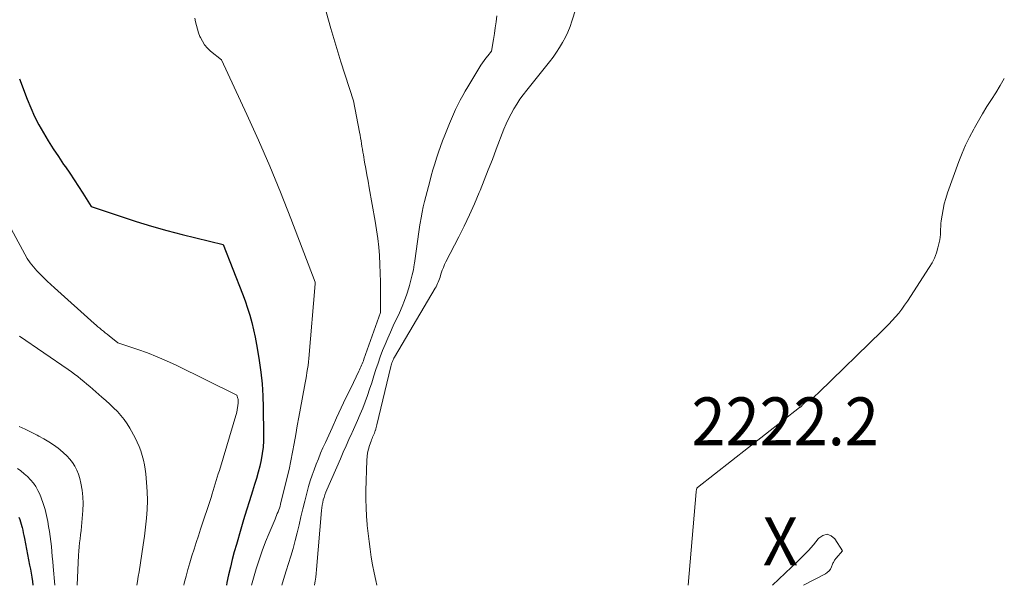
# Model space of a CAD drawing. Units: feet. Extents: x 1146672 to 1151672, y 7068870 to 7074867.
# Drawn here: x 1148011 to 1148217, y 7068870 to 7068988 of the extents above; entities that cross this region are included whole.
import ezdxf
from ezdxf.enums import TextEntityAlignment as Align

# ---------------------------------------------------------------- set-up
doc = ezdxf.new("R2010")
doc.units = ezdxf.units.FT
doc.header["$MEASUREMENT"] = 0
for name, color, linetype, lineweight in [('Level 44', 7, 'Continuous', 0), ('Level 45', 7, 'Continuous', 0), ('Level 46', 7, 'Continuous', 0)]:
    doc.layers.add(name, color=color, linetype=linetype, lineweight=lineweight)
doc.styles.add('Style-ENGINEERING', font='ENGINEERING.shx')

msp = doc.modelspace()

# ---------------------------------------------------------------- linework, layer by layer
at = {"layer": 'Level 44', "color": 32, "linetype": 'Continuous', "lineweight": 30, "flags": 128}
for points, elevation in [([(1148010.96, 7068975.9), (1148012.59, 7068971.62), (1148013.33, 7068969.81), (1148014.13, 7068968.03), (1148015.01, 7068966.29), (1148015.96, 7068964.58), (1148016.97, 7068962.9), (1148018.01, 7068961.25), (1148019.09, 7068959.61), (1148020.2, 7068958), (1148020.56, 7068957.48), (1148021.5, 7068956.13), (1148022.42, 7068954.76), (1148023.31, 7068953.39), (1148024.19, 7068952), (1148025.92, 7068949.2), (1148032.21, 7068947.07), (1148035.37, 7068946.04), (1148038.55, 7068945.07), (1148041.75, 7068944.18), (1148044.96, 7068943.35), (1148053.52, 7068941.24), (1148057.57, 7068930.93), (1148058.12, 7068929.45), (1148058.63, 7068927.96), (1148059.08, 7068926.46), (1148059.5, 7068924.94), (1148059.86, 7068923.4), (1148060.2, 7068921.87), (1148060.5, 7068920.32), (1148060.77, 7068918.76), (1148061.06, 7068916.99), (1148061.4, 7068914.54), (1148061.67, 7068912.09), (1148061.82, 7068909.62), (1148061.91, 7068907.15), (1148061.98, 7068901.56), (1148061.95, 7068900.22), (1148061.87, 7068898.88), (1148061.7, 7068897.56), (1148061.48, 7068896.24), (1148061.19, 7068894.93), (1148060.87, 7068893.62), (1148060.5, 7068892.33), (1148060.11, 7068891.05), (1148059.66, 7068889.66), (1148059.03, 7068887.69), (1148058.41, 7068885.71), (1148057.81, 7068883.72), (1148057.22, 7068881.73), (1148056.3, 7068878.56), (1148055.86, 7068876.97), (1148055.43, 7068875.38), (1148055.04, 7068873.78), (1148054.67, 7068872.17), (1148054.33, 7068870.56), (1148054.21, 7068870)], 2230), ([(1148010.85, 7068884.24), (1148011.04, 7068883.76), (1148011.21, 7068883.27), (1148011.35, 7068882.78), (1148011.48, 7068882.28), (1148011.51, 7068882.12), (1148011.64, 7068881.54), (1148011.76, 7068880.96), (1148011.88, 7068880.38), (1148012, 7068879.79), (1148013.1, 7068874.23), (1148013.26, 7068873.38), (1148013.42, 7068872.53), (1148013.56, 7068871.68), (1148013.69, 7068870.83), (1148013.79, 7068870)], 2240)]:
    msp.add_lwpolyline(points, dxfattribs=dict(at, elevation=elevation))
at = {"layer": 'Level 45', "color": 32, "linetype": 'Continuous', "lineweight": 0, "flags": 128}
for points, elevation in [([(1148128.09, 7068993.38), (1148126.41, 7068987.94), (1148126.01, 7068986.78), (1148125.56, 7068985.65), (1148125.04, 7068984.56), (1148124.46, 7068983.48), (1148123.83, 7068982.44), (1148123.16, 7068981.42), (1148122.45, 7068980.42), (1148121.71, 7068979.45), (1148116.96, 7068973.5), (1148116.24, 7068972.56), (1148115.54, 7068971.6), (1148114.89, 7068970.61), (1148114.26, 7068969.6), (1148113.68, 7068968.57), (1148113.14, 7068967.52), (1148112.65, 7068966.44), (1148112.2, 7068965.34), (1148110.6, 7068961.15), (1148109.77, 7068958.99), (1148108.93, 7068956.84), (1148108.07, 7068954.7), (1148107.2, 7068952.56), (1148107.02, 7068952.1), (1148106.02, 7068949.75), (1148104.98, 7068947.42), (1148103.89, 7068945.11), (1148102.75, 7068942.83), (1148100.06, 7068937.6), (1148099.79, 7068937.03), (1148099.54, 7068936.46), (1148099.32, 7068935.88), (1148099.11, 7068935.28), (1148098.96, 7068934.78), (1148098.85, 7068934.43), (1148098.73, 7068934.09), (1148098.6, 7068933.74), (1148098.47, 7068933.4), (1148098.32, 7068933.07), (1148098.17, 7068932.74), (1148098, 7068932.41), (1148097.82, 7068932.09), (1148089.34, 7068917.71), (1148089.22, 7068917.48), (1148089.1, 7068917.25), (1148088.99, 7068917.01), (1148088.89, 7068916.76), (1148088.79, 7068916.51), (1148088.71, 7068916.26), (1148088.64, 7068916.01), (1148088.57, 7068915.76), (1148085.67, 7068903.58), (1148085.59, 7068903.28), (1148085.51, 7068902.99), (1148085.42, 7068902.69), (1148085.33, 7068902.39), (1148085.32, 7068902.37), (1148085.22, 7068902.09), (1148085.12, 7068901.81), (1148085, 7068901.54), (1148084.88, 7068901.27), (1148084.76, 7068900.99), (1148084.64, 7068900.72), (1148084.53, 7068900.44), (1148084.43, 7068900.16), (1148084.1, 7068899.22), (1148083.88, 7068898.47), (1148083.7, 7068897.7), (1148083.59, 7068896.92), (1148083.54, 7068896.13), (1148083.37, 7068889.74), (1148083.36, 7068887.98), (1148083.39, 7068886.22), (1148083.48, 7068884.46), (1148083.62, 7068882.7), (1148083.64, 7068882.5), (1148083.82, 7068880.85), (1148084.01, 7068879.19), (1148084.24, 7068877.55), (1148084.48, 7068875.9), (1148084.76, 7068874.26), (1148085.07, 7068872.62), (1148085.41, 7068870.99), (1148085.64, 7068870)], 2222), ([(1148047.59, 7068988.57), (1148047.75, 7068987.79), (1148047.93, 7068987.01), (1148048.14, 7068986.24), (1148048.4, 7068985.48), (1148048.68, 7068984.74), (1148048.77, 7068984.53), (1148049.18, 7068983.73), (1148049.66, 7068982.98), (1148050.25, 7068982.31), (1148050.91, 7068981.69), (1148053.15, 7068979.87), (1148058.5, 7068968.42), (1148060.94, 7068963.04), (1148063.3, 7068957.63), (1148065.53, 7068952.17), (1148067.69, 7068946.68), (1148072.75, 7068933.34), (1148072.78, 7068933.21), (1148072.78, 7068933.17), (1148072.78, 7068933.13), (1148072.77, 7068933.05), (1148071.43, 7068917.44), (1148071.36, 7068916.7), (1148071.27, 7068915.96), (1148071.16, 7068915.23), (1148071.04, 7068914.5), (1148070.91, 7068913.76), (1148070.78, 7068913.03), (1148070.64, 7068912.3), (1148070.51, 7068911.57), (1148069.66, 7068907.01), (1148069.33, 7068905.17), (1148069, 7068903.34), (1148068.68, 7068901.5), (1148068.37, 7068899.66), (1148068.04, 7068897.83), (1148067.69, 7068896), (1148067.29, 7068894.18), (1148066.86, 7068892.36), (1148065.52, 7068886.96), (1148065.41, 7068886.56), (1148065.29, 7068886.16), (1148065.15, 7068885.77), (1148065, 7068885.38), (1148064.84, 7068884.99), (1148064.68, 7068884.61), (1148064.52, 7068884.22), (1148064.36, 7068883.84), (1148063.12, 7068880.93), (1148062.38, 7068879.08), (1148061.67, 7068877.22), (1148061.04, 7068875.33), (1148060.45, 7068873.43), (1148059.46, 7068870)], 2228), ([(1148075.08, 7068989.88), (1148076.04, 7068986.39), (1148077.07, 7068982.92), (1148078.14, 7068979.46), (1148080.77, 7068971.25), (1148082.04, 7068964.7), (1148082.15, 7068964.11), (1148082.25, 7068963.52), (1148082.34, 7068962.93), (1148082.43, 7068962.33), (1148082.52, 7068961.74), (1148082.62, 7068961.15), (1148082.71, 7068960.56), (1148082.82, 7068959.97), (1148083.08, 7068958.47), (1148083.32, 7068957.13), (1148083.56, 7068955.8), (1148083.8, 7068954.46), (1148084.04, 7068953.12), (1148085.31, 7068946.12), (1148085.6, 7068944.32), (1148085.85, 7068942.52), (1148086.03, 7068940.72), (1148086.17, 7068938.91), (1148086.26, 7068937.09), (1148086.33, 7068935.27), (1148086.37, 7068933.45), (1148086.38, 7068931.64), (1148086.38, 7068927.01), (1148082.94, 7068917.28), (1148082.82, 7068916.95), (1148082.71, 7068916.63), (1148082.58, 7068916.31), (1148082.45, 7068915.99), (1148082.32, 7068915.68), (1148082.18, 7068915.36), (1148082.04, 7068915.05), (1148081.89, 7068914.74), (1148080.18, 7068911.24), (1148079.18, 7068909.18), (1148078.19, 7068907.11), (1148077.23, 7068905.04), (1148076.27, 7068902.95), (1148074.88, 7068899.85), (1148074.38, 7068898.73), (1148073.89, 7068897.6), (1148073.42, 7068896.46), (1148072.95, 7068895.32), (1148072.52, 7068894.17), (1148072.11, 7068893.01), (1148071.74, 7068891.84), (1148071.39, 7068890.66), (1148071.01, 7068889.26), (1148070.57, 7068887.61), (1148070.15, 7068885.97), (1148069.76, 7068884.31), (1148069.38, 7068882.65), (1148069, 7068880.99), (1148068.59, 7068879.34), (1148068.14, 7068877.7), (1148067.65, 7068876.07), (1148066.72, 7068873.05), (1148066.16, 7068871.22), (1148065.8, 7068870)], 2226), ([(1148110.71, 7068989.02), (1148110.55, 7068987.79), (1148110.38, 7068986.56), (1148110.2, 7068985.33), (1148110, 7068984.1), (1148109.6, 7068981.65), (1148108.82, 7068980.7), (1148108.44, 7068980.21), (1148108.08, 7068979.72), (1148107.73, 7068979.21), (1148107.4, 7068978.7), (1148104.66, 7068974.23), (1148104.11, 7068973.31), (1148103.57, 7068972.37), (1148103.06, 7068971.42), (1148102.57, 7068970.46), (1148102.1, 7068969.49), (1148101.65, 7068968.52), (1148101.22, 7068967.53), (1148100.81, 7068966.53), (1148099.85, 7068964.13), (1148099.39, 7068962.94), (1148098.94, 7068961.74), (1148098.52, 7068960.53), (1148098.11, 7068959.31), (1148097.73, 7068958.08), (1148097.36, 7068956.86), (1148097.02, 7068955.62), (1148096.68, 7068954.38), (1148095.62, 7068950.25), (1148095.34, 7068949.12), (1148095.09, 7068947.98), (1148094.88, 7068946.83), (1148094.68, 7068945.68), (1148094.64, 7068945.38), (1148094.49, 7068944.38), (1148094.34, 7068943.37), (1148094.21, 7068942.36), (1148094.07, 7068941.35), (1148093.94, 7068940.35), (1148093.8, 7068939.34), (1148093.66, 7068938.33), (1148093.5, 7068937.32), (1148093.47, 7068937.09), (1148093.27, 7068935.98), (1148093.04, 7068934.87), (1148092.77, 7068933.77), (1148092.47, 7068932.68), (1148092.32, 7068932.18), (1148091.9, 7068930.85), (1148091.43, 7068929.54), (1148090.91, 7068928.25), (1148090.34, 7068926.97), (1148089.05, 7068924.21), (1148088.46, 7068922.94), (1148087.9, 7068921.65), (1148087.37, 7068920.36), (1148086.85, 7068919.06), (1148086.36, 7068917.74), (1148085.89, 7068916.43), (1148085.44, 7068915.1), (1148085.01, 7068913.76), (1148084.56, 7068912.31), (1148084.13, 7068910.98), (1148083.68, 7068909.66), (1148083.19, 7068908.36), (1148082.69, 7068907.06), (1148082.16, 7068905.77), (1148081.61, 7068904.48), (1148081.05, 7068903.21), (1148080.48, 7068901.93), (1148080.42, 7068901.81), (1148079.81, 7068900.48), (1148079.21, 7068899.15), (1148078.62, 7068897.81), (1148078.02, 7068896.47), (1148075.18, 7068889.99), (1148074.96, 7068889.47), (1148074.77, 7068888.93), (1148074.6, 7068888.39), (1148074.45, 7068887.85), (1148074.32, 7068887.29), (1148074.22, 7068886.74), (1148074.14, 7068886.18), (1148074.08, 7068885.61), (1148073.04, 7068873.28), (1148072.96, 7068872.48), (1148072.86, 7068871.68), (1148072.75, 7068870.88), (1148072.61, 7068870.08), (1148072.6, 7068870)], 2224), ([(1148150.67, 7068870), (1148152.36, 7068889.54), (1148152.38, 7068889.66), (1148152.39, 7068889.78), (1148152.41, 7068889.9), (1148152.43, 7068890.02), (1148152.47, 7068890.21), (1148152.47, 7068890.23), (1148152.48, 7068890.25), (1148152.49, 7068890.27), (1148152.5, 7068890.3), (1148152.55, 7068890.38), (1148152.57, 7068890.4), (1148152.58, 7068890.42), (1148152.6, 7068890.43), (1148152.62, 7068890.45), (1148173.98, 7068907.14), (1148174.13, 7068907.26), (1148174.27, 7068907.38), (1148174.4, 7068907.51), (1148174.53, 7068907.65), (1148174.56, 7068907.69), (1148174.67, 7068907.81), (1148174.78, 7068907.93), (1148174.89, 7068908.05), (1148175, 7068908.17), (1148175.12, 7068908.28), (1148175.24, 7068908.38), (1148175.38, 7068908.46), (1148175.52, 7068908.53), (1148175.61, 7068908.57), (1148175.8, 7068908.66), (1148175.99, 7068908.75), (1148176.17, 7068908.86), (1148176.35, 7068908.97), (1148176.7, 7068909.22), (1148177.05, 7068909.47), (1148177.38, 7068909.73), (1148177.7, 7068910.01), (1148178.01, 7068910.3), (1148191.16, 7068923.13), (1148191.89, 7068923.86), (1148192.61, 7068924.6), (1148193.31, 7068925.35), (1148194, 7068926.12), (1148194.67, 7068926.91), (1148195.3, 7068927.72), (1148195.91, 7068928.55), (1148196.49, 7068929.4), (1148201.06, 7068936.42), (1148201.64, 7068937.4), (1148202.14, 7068938.41), (1148202.54, 7068939.47), (1148202.88, 7068940.55), (1148203.16, 7068941.66), (1148203.28, 7068942.21), (1148203.37, 7068942.77), (1148203.41, 7068943.34), (1148203.42, 7068943.9), (1148203.43, 7068944.47), (1148203.45, 7068945.04), (1148203.5, 7068945.61), (1148203.57, 7068946.17), (1148203.74, 7068947.41), (1148203.95, 7068948.58), (1148204.2, 7068949.74), (1148204.52, 7068950.88), (1148204.89, 7068952.02), (1148207.26, 7068958.59), (1148207.93, 7068960.32), (1148208.66, 7068962.04), (1148209.48, 7068963.71), (1148210.34, 7068965.36), (1148210.48, 7068965.6), (1148211.34, 7068967.1), (1148212.21, 7068968.59), (1148213.12, 7068970.06), (1148214.04, 7068971.52), (1148214.96, 7068972.98), (1148215.86, 7068974.45), (1148216.74, 7068975.93)], 2222), ([(1148009.25, 7068944.51), (1148012.58, 7068938.29), (1148013.22, 7068937.41), (1148013.55, 7068936.97), (1148013.89, 7068936.55), (1148014.25, 7068936.15), (1148014.62, 7068935.75), (1148015.31, 7068935.05), (1148016.05, 7068934.31), (1148016.79, 7068933.59), (1148017.55, 7068932.88), (1148018.31, 7068932.18), (1148026.61, 7068924.71), (1148026.98, 7068924.38), (1148027.36, 7068924.06), (1148027.74, 7068923.74), (1148028.12, 7068923.42), (1148028.51, 7068923.11), (1148028.9, 7068922.8), (1148029.29, 7068922.49), (1148029.68, 7068922.18), (1148031.55, 7068920.71), (1148035.67, 7068919.32), (1148037.71, 7068918.58), (1148039.73, 7068917.79), (1148041.72, 7068916.92), (1148043.69, 7068916), (1148056.39, 7068909.76), (1148056.61, 7068909.02), (1148056.64, 7068908.91), (1148056.66, 7068908.81), (1148056.67, 7068908.7), (1148056.68, 7068908.59), (1148056.68, 7068908.57), (1148056.68, 7068908.45), (1148056.68, 7068908.33), (1148056.67, 7068908.22), (1148056.66, 7068908.1), (1148056.38, 7068906.2), (1148052.73, 7068894.03), (1148052.51, 7068893.33), (1148052.3, 7068892.62), (1148052.1, 7068891.91), (1148051.89, 7068891.2), (1148051.68, 7068890.5), (1148051.46, 7068889.79), (1148051.24, 7068889.09), (1148051.01, 7068888.39), (1148048.81, 7068881.76), (1148048.35, 7068880.36), (1148047.89, 7068878.95), (1148047.44, 7068877.55), (1148046.99, 7068876.14), (1148046.56, 7068874.73), (1148046.15, 7068873.31), (1148045.77, 7068871.88), (1148045.4, 7068870.45), (1148045.3, 7068870)], 2232), ([(1148010.98, 7068922.06), (1148021.15, 7068915.1), (1148021.82, 7068914.62), (1148022.48, 7068914.14), (1148023.14, 7068913.63), (1148023.78, 7068913.12), (1148024.41, 7068912.59), (1148025.04, 7068912.06), (1148025.67, 7068911.53), (1148026.29, 7068910.99), (1148028.19, 7068909.33), (1148029.02, 7068908.6), (1148029.84, 7068907.86), (1148030.64, 7068907.1), (1148031.43, 7068906.33), (1148032.18, 7068905.52), (1148032.87, 7068904.68), (1148033.48, 7068903.77), (1148034.05, 7068902.83), (1148035.14, 7068900.8), (1148035.58, 7068899.91), (1148035.98, 7068899.01), (1148036.32, 7068898.08), (1148036.63, 7068897.14), (1148036.88, 7068896.19), (1148037.09, 7068895.22), (1148037.25, 7068894.25), (1148037.37, 7068893.27), (1148037.53, 7068891.49), (1148037.65, 7068889.62), (1148037.7, 7068887.75), (1148037.64, 7068885.88), (1148037.51, 7068884.01), (1148037.3, 7068882.15), (1148037.08, 7068880.29), (1148036.82, 7068878.43), (1148036.55, 7068876.57), (1148035.96, 7068872.85), (1148035.79, 7068871.83), (1148035.62, 7068870.82), (1148035.48, 7068870)], 2234), ([(1148010.9, 7068903.21), (1148012.17, 7068902.64), (1148013.42, 7068902.03), (1148014.66, 7068901.39), (1148015, 7068901.21), (1148016.05, 7068900.63), (1148017.08, 7068900.01), (1148018.08, 7068899.34), (1148019.06, 7068898.64), (1148019.49, 7068898.31), (1148020.2, 7068897.72), (1148020.88, 7068897.09), (1148021.49, 7068896.4), (1148022.05, 7068895.67), (1148022.54, 7068894.88), (1148022.96, 7068894.07), (1148023.29, 7068893.21), (1148023.56, 7068892.33), (1148023.79, 7068891.33), (1148024.06, 7068889.92), (1148024.24, 7068888.5), (1148024.28, 7068887.08), (1148024.23, 7068885.64), (1148024.02, 7068883.13), (1148023.94, 7068882.28), (1148023.85, 7068881.43), (1148023.75, 7068880.58), (1148023.63, 7068879.73), (1148023.52, 7068878.88), (1148023.43, 7068878.03), (1148023.36, 7068877.17), (1148023.31, 7068876.32), (1148023.01, 7068870)], 2236), ([(1148010.53, 7068894.43), (1148011.27, 7068893.9), (1148011.98, 7068893.33), (1148012.65, 7068892.72), (1148013.29, 7068892.07), (1148013.87, 7068891.36), (1148014.39, 7068890.63), (1148014.82, 7068889.84), (1148015.21, 7068889.02), (1148015.49, 7068888.31), (1148015.93, 7068887.1), (1148016.32, 7068885.87), (1148016.63, 7068884.62), (1148016.88, 7068883.35), (1148017.06, 7068882.27), (1148017.23, 7068881.23), (1148017.38, 7068880.19), (1148017.51, 7068879.15), (1148017.63, 7068878.1), (1148017.73, 7068877.06), (1148017.83, 7068876.01), (1148017.92, 7068874.96), (1148018.01, 7068873.92), (1148018.33, 7068870)], 2238), ([(1148181.02, 7068874.77), (1148181.1, 7068874.94), (1148181.18, 7068875.1), (1148181.27, 7068875.26), (1148181.37, 7068875.42), (1148181.48, 7068875.56), (1148181.6, 7068875.7), (1148182.92, 7068877.19), (1148181.35, 7068879.7), (1148180.53, 7068880.36), (1148179.7, 7068880.66), (1148178.84, 7068880.44), (1148177.96, 7068879.87), (1148177.84, 7068879.71), (1148176.85, 7068878.49), (1148175.82, 7068877.31), (1148174.74, 7068876.17), (1148173.62, 7068875.06), (1148168.28, 7068870)], 2222), ([(1148174.78, 7068870), (1148179.35, 7068872.41), (1148179.75, 7068872.69), (1148180.11, 7068873.01), (1148180.39, 7068873.4), (1148180.63, 7068873.83), (1148180.87, 7068874.44), (1148180.94, 7068874.61), (1148181.02, 7068874.77)], 2222)]:
    msp.add_lwpolyline(points, dxfattribs=dict(at, elevation=elevation))

# ---------------------------------------------------------------- texts
at = {"layer": 'Level 46', "color": 32, "linetype": 'Continuous', "lineweight": 0, "style": 'Style-ENGINEERING', "width": 0.94}
for s, p in [('2222.2', (1148170.95, 7068904.28, 2222.24)), ('X', (1148169.95, 7068879.18, 2222.24))]:
    msp.add_text(s, height=10, dxfattribs=at).set_placement(p, align=Align.MIDDLE_CENTER)

doc.saveas('drawing.dxf')
